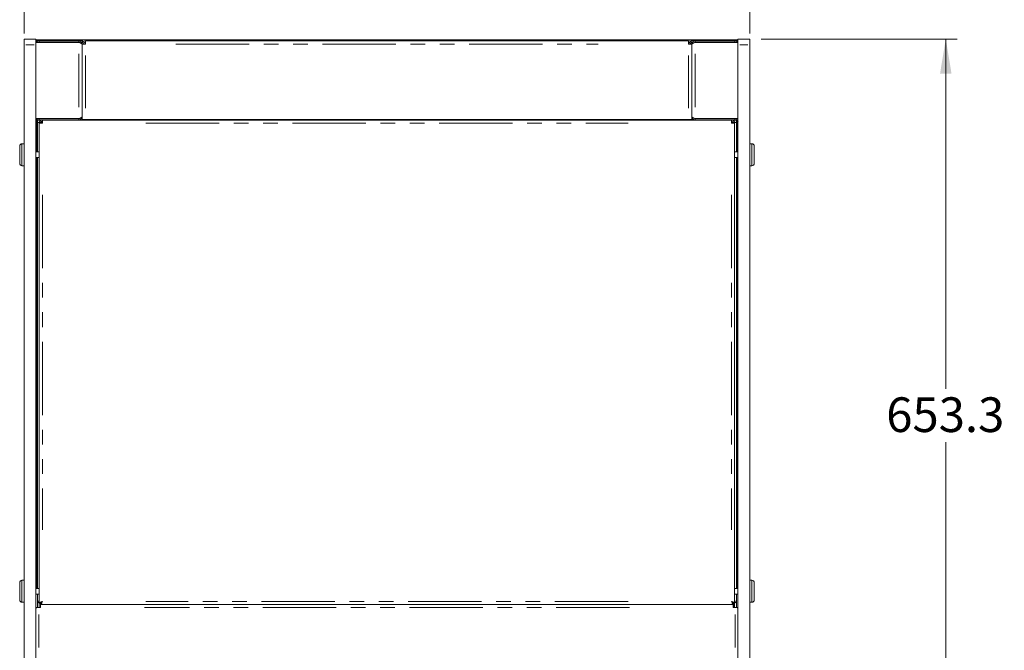
# Model space of a CAD drawing. Units: millimetres. Extents: x 16 to 826, y 7 to 580.
# Drawn here: x 257 to 342, y 467 to 522 of the extents above; entities that cross this region are included whole.
import ezdxf

# ---------------------------------------------------------------- set-up
doc = ezdxf.new("R2010")
doc.units = ezdxf.units.MM
doc.linetypes.add('PHANTOM', pattern=[12.7, 6.35, -1.27, 1.27, -1.27, 1.27, -1.27])
doc.styles.add('SLDTEXTSTYLE0', font='TXT', dxfattribs={"width": 0.605})
doc.dimstyles.new('SLDDIMSTYLE0', dxfattribs={"dimtxt": 3, "dimasz": 3, "dimexe": 0, "dimexo": 0.0625, "dimgap": 0.75, "dimtad": 0, "dimtih": 1, "dimtoh": 1, "dimdec": 1, "dimlfac": 10, "dimrnd": 1e-09, "dimzin": 12, "dimdsep": 46, "dimtxsty": 'SLDTEXTSTYLE0', "dimsah": 1, "dimcen": 0.09, "dimadec": 0, "dimazin": 3, "dimtfac": 1, "dimtofl": 0, "dimtmove": 0, "dimatfit": 3, "dimfxl": 0, "dimfrac": 2, "dimtolj": 1, "dimtzin": 12, "dimarcsym": 0})

# ---------------------------------------------------------------- blocks, each defined once
blk = doc.blocks.new('_D_7')
at = {"color": 7, "linetype": 'Continuous', "lineweight": 0}
for p, q in [((256.918, 520.539), (256.918, 534.737)), ((319.729, 520.539), (319.729, 534.737)), ((319.729, 533.737), (256.918, 533.737))]:
    blk.add_line(p, q, dxfattribs=at)
for points in [[(256.918, 533.737), (259.918, 533.237), (259.918, 534.237)], [(319.729, 533.737), (316.729, 534.237), (316.729, 533.237)]]:
    blk.add_solid(points, dxfattribs=at)
at = {"color": 7, "linetype": 'Continuous', "lineweight": 0, "insert": (283.854, 537.604, -34.764), "char_height": 3, "attachment_point": 1, "style": 'SLDTEXTSTYLE0'}
blk.add_mtext('628.1', dxfattribs=at)
blk = doc.blocks.new('_D_8')
at = {"color": 7, "linetype": 'Continuous', "lineweight": 0}
for p, q in [((320.729, 520.039), (337.708, 520.039)), ((336.708, 520.039), (336.708, 489.793)), ((336.708, 454.705), (336.708, 485.189)), ((319.444, 454.705), (337.708, 454.705))]:
    blk.add_line(p, q, dxfattribs=at)
for points in [[(336.708, 520.039), (336.208, 517.039), (337.208, 517.039)], [(336.708, 454.705), (337.208, 457.705), (336.208, 457.705)]]:
    blk.add_solid(points, dxfattribs=at)
at = {"color": 7, "linetype": 'Continuous', "lineweight": 0, "insert": (331.552, 489.056, -34.764), "char_height": 3, "attachment_point": 1, "style": 'SLDTEXTSTYLE0'}
blk.add_mtext('653.3', dxfattribs=at)

msp = doc.modelspace()

# ---------------------------------------------------------------- linework, layer by layer
at = {"color": 7, "linetype": 'Continuous', "lineweight": 15}
for p, q in [((256.918, 520.039), (257.928, 520.039)), ((256.918, 519.539), (256.918, 520.039)), ((257.928, 520.039), (257.928, 519.539)), ((318.718, 520.039), (319.729, 520.039)), ((318.718, 519.539), (318.718, 520.039)), ((319.729, 520.039), (319.729, 519.539)), ((256.918, 465.423), (256.918, 519.539)), ((261.644, 519.762), (257.928, 519.762)), ((257.928, 465.423), (257.928, 519.539)), ((257.942, 519.889), (257.942, 519.989)), ((257.942, 519.989), (258.228, 519.989)), ((258.212, 519.889), (257.942, 519.889)), ((258.096, 519.889), (258.096, 519.864)), ((261.644, 519.889), (258.212, 519.889)), ((261.644, 519.769), (258.212, 519.769)), ((258.228, 519.889), (258.228, 519.989)), ((258.228, 519.989), (258.528, 519.989)), ((261.978, 519.989), (258.528, 519.989)), ((259.848, 519.769), (259.848, 519.762)), ((261.978, 519.889), (261.644, 519.889)), ((261.644, 519.889), (261.644, 519.769)), ((261.928, 519.762), (261.981, 519.762)), ((261.928, 519.762), (261.928, 519.605)), ((261.928, 519.605), (262.048, 519.605)), ((261.928, 513.323), (261.928, 519.605)), ((261.928, 513.089), (261.928, 519.587)), ((261.978, 519.989), (314.678, 519.989)), ((261.978, 519.932), (261.978, 519.989)), ((261.978, 519.766), (261.978, 519.932)), ((262.048, 519.595), (262.048, 519.605)), ((262.212, 519.889), (314.444, 519.889)), ((262.212, 519.605), (262.212, 519.889)), ((314.444, 519.605), (314.444, 519.889)), ((314.728, 519.605), (314.608, 519.605)), ((314.608, 519.595), (314.608, 519.605)), ((314.728, 519.762), (314.675, 519.762)), ((318.128, 519.989), (314.678, 519.989)), ((314.678, 519.932), (314.678, 519.989)), ((314.678, 519.932), (314.678, 519.766)), ((315.012, 519.889), (314.678, 519.889)), ((314.728, 519.762), (314.728, 519.605)), ((314.728, 513.323), (314.728, 519.605)), ((314.728, 513.089), (314.728, 519.587)), ((315.012, 519.889), (315.012, 519.769)), ((315.012, 519.889), (318.444, 519.889)), ((315.012, 519.769), (318.444, 519.769)), ((315.012, 519.762), (318.718, 519.762)), ((316.808, 519.769), (316.808, 519.762)), ((318.128, 519.989), (318.428, 519.989)), ((318.428, 519.989), (318.428, 519.889)), ((318.428, 519.989), (318.714, 519.989)), ((318.714, 519.889), (318.445, 519.889)), ((318.561, 519.889), (318.561, 519.864)), ((318.714, 519.989), (318.714, 519.889)), ((318.718, 465.423), (318.718, 519.539)), ((319.729, 465.423), (319.729, 519.539)), ((314.748, 513.039), (314.748, 513.231)), ((261.644, 513.166), (257.928, 513.166)), ((258.078, 513.039), (257.928, 513.039)), ((257.978, 512.919), (257.928, 512.919)), ((257.978, 512.911), (257.928, 512.911)), ((257.981, 513.159), (257.976, 513.166)), ((258.078, 512.98), (257.978, 512.98)), ((257.978, 512.98), (257.978, 512.748)), ((257.978, 512.748), (257.978, 510.289)), ((257.981, 513.159), (257.991, 513.166)), ((258.078, 513.039), (258.078, 513.072)), ((258.078, 513.039), (258.078, 512.98)), ((258.212, 513.039), (258.078, 513.039)), ((258.078, 512.748), (258.078, 512.98)), ((258.078, 512.748), (258.078, 510.289)), ((258.198, 513.039), (258.198, 513.039)), ((261.644, 513.159), (258.212, 513.159)), ((258.51, 513.039), (258.212, 513.039)), ((258.228, 471.246), (258.228, 512.775)), ((258.492, 512.775), (258.228, 512.775)), ((258.493, 512.785), (258.473, 512.775)), ((258.492, 513.039), (258.492, 512.939)), ((258.503, 512.939), (258.492, 512.939)), ((258.51, 513.039), (318.147, 513.039)), ((258.928, 513.159), (258.928, 513.166)), ((258.953, 513.159), (258.953, 513.166)), ((258.977, 513.166), (258.998, 513.159)), ((259.328, 513.166), (259.328, 513.159)), ((260.528, 513.159), (260.528, 513.166)), ((261.308, 513.159), (261.33, 513.166)), ((261.353, 513.166), (261.353, 513.159)), ((261.644, 513.039), (261.644, 513.159)), ((261.928, 513.089), (262.212, 513.089)), ((261.978, 513.089), (261.978, 513.039)), ((262.055, 513.039), (262.055, 513.089)), ((262.212, 513.089), (314.444, 513.089)), ((314.728, 513.089), (314.444, 513.089)), ((314.578, 513.039), (314.578, 513.089)), ((314.601, 513.039), (314.601, 513.089)), ((314.678, 513.039), (314.678, 513.089)), ((315.012, 513.166), (318.718, 513.166)), ((315.012, 513.039), (315.012, 513.159)), ((315.012, 513.159), (318.444, 513.159)), ((315.303, 513.166), (315.303, 513.159)), ((315.348, 513.159), (315.327, 513.166)), ((317.68, 513.166), (317.658, 513.159)), ((317.703, 513.159), (317.703, 513.166)), ((317.728, 513.159), (317.728, 513.166)), ((318.147, 513.039), (318.444, 513.039)), ((318.153, 512.939), (318.164, 512.939)), ((318.164, 513.039), (318.164, 512.939)), ((318.184, 512.775), (318.164, 512.785)), ((318.164, 512.775), (318.428, 512.775)), ((318.428, 471.246), (318.428, 512.775)), ((318.578, 513.039), (318.444, 513.039)), ((318.458, 513.039), (318.458, 513.039)), ((318.578, 513.039), (318.578, 513.072)), ((318.578, 513.039), (318.718, 513.039)), ((318.578, 513.039), (318.578, 512.98)), ((318.678, 512.98), (318.578, 512.98)), ((318.578, 512.748), (318.578, 512.98)), ((318.578, 512.748), (318.578, 510.289)), ((318.676, 513.159), (318.666, 513.166)), ((318.676, 513.159), (318.681, 513.166)), ((318.678, 512.98), (318.678, 512.748)), ((318.678, 512.919), (318.718, 512.919)), ((318.678, 512.911), (318.718, 512.911)), ((318.678, 512.748), (318.678, 510.289)), ((256.528, 510.039), (256.528, 510.789)), ((256.918, 510.989), (256.728, 510.989)), ((319.928, 510.989), (319.729, 510.989)), ((320.128, 510.789), (320.128, 509.289)), ((256.528, 509.289), (256.528, 510.039)), ((258.228, 510.289), (257.928, 510.289)), ((257.928, 509.789), (258.228, 509.789)), ((257.978, 509.789), (257.978, 472.905)), ((258.078, 509.789), (258.078, 472.905)), ((318.718, 510.289), (318.428, 510.289)), ((318.428, 509.789), (318.718, 509.789)), ((318.578, 509.789), (318.578, 472.905)), ((318.678, 509.789), (318.678, 472.905)), ((256.728, 509.089), (256.918, 509.089)), ((319.729, 509.089), (319.928, 509.089)), ((256.918, 473.228), (256.728, 473.228)), ((319.928, 473.228), (319.729, 473.228)), ((256.528, 472.278), (256.528, 473.028)), ((256.528, 471.528), (256.528, 472.278)), ((258.228, 472.528), (257.928, 472.528)), ((257.978, 472.905), (257.978, 472.544)), ((257.978, 472.544), (257.978, 472.528)), ((258.078, 472.544), (258.078, 472.905)), ((258.078, 472.544), (258.078, 472.528)), ((318.718, 472.528), (318.428, 472.528)), ((318.578, 472.544), (318.578, 472.905)), ((318.578, 472.544), (318.578, 472.528)), ((318.678, 472.905), (318.678, 472.544)), ((318.678, 472.544), (318.678, 472.528)), ((320.128, 473.028), (320.128, 471.528)), ((257.928, 472.028), (258.228, 472.028)), ((258.078, 472.028), (258.078, 471.531)), ((258.078, 471.531), (258.078, 471.508)), ((258.078, 471.508), (258.078, 470.867)), ((318.428, 472.028), (318.718, 472.028)), ((318.578, 472.028), (318.578, 471.531)), ((318.578, 471.531), (318.578, 471.508)), ((318.578, 471.508), (318.578, 470.867)), ((256.728, 471.328), (256.918, 471.328)), ((258.192, 470.875), (258.342, 470.875)), ((258.328, 471.246), (258.228, 471.246)), ((258.228, 471.246), (258.228, 470.875)), ((258.328, 471.246), (258.328, 470.875)), ((258.335, 471.242), (258.328, 471.243)), ((258.328, 471.22), (258.335, 471.219)), ((258.335, 471.239), (258.335, 471.265)), ((258.335, 471.139), (258.335, 471.239)), ((318.321, 471.139), (258.335, 471.139)), ((258.342, 470.875), (258.342, 471.139)), ((318.314, 471.139), (258.342, 471.139)), ((318.314, 470.875), (318.314, 471.139)), ((318.464, 470.875), (318.314, 470.875)), ((318.321, 471.239), (318.321, 471.265)), ((318.321, 471.242), (318.329, 471.243)), ((318.321, 471.139), (318.321, 471.239)), ((318.328, 471.22), (318.322, 471.219)), ((318.328, 471.246), (318.428, 471.246)), ((318.328, 471.246), (318.328, 470.875)), ((318.428, 471.246), (318.428, 470.875)), ((319.729, 471.328), (319.928, 471.328))]:
    msp.add_line(p, q, dxfattribs=at)
at = {"color": 8, "linetype": 'PHANTOM', "lineweight": 0}
for p, q in [((257.777, 519.539), (257.07, 519.539)), ((258.212, 519.787), (258.212, 519.871)), ((258.528, 519.974), (258.528, 519.904)), ((259.212, 519.763), (259.212, 519.768)), ((259.548, 519.763), (259.548, 519.768)), ((262.117, 519.725), (262.196, 519.725)), ((270.047, 519.605), (306.61, 519.605)), ((314.461, 519.725), (314.539, 519.725)), ((317.108, 519.763), (317.108, 519.768)), ((317.444, 519.763), (317.444, 519.768)), ((318.128, 519.904), (318.128, 519.974)), ((318.444, 519.787), (318.444, 519.871)), ((319.578, 519.539), (318.87, 519.539)), ((261.644, 518.772), (261.644, 514.155)), ((262.212, 514.066), (262.212, 518.627)), ((314.444, 514.066), (314.444, 518.627)), ((315.012, 518.772), (315.012, 514.155)), ((257.993, 512.748), (258.063, 512.748)), ((258.212, 513.057), (258.212, 513.141)), ((258.242, 512.826), (258.242, 512.784)), ((258.473, 512.835), (258.363, 512.835)), ((258.428, 513.165), (258.428, 513.16)), ((258.644, 513.165), (258.644, 513.16)), ((258.698, 513.159), (258.698, 513.163)), ((267.443, 512.775), (309.214, 512.775)), ((317.958, 513.163), (317.958, 513.159)), ((318.012, 513.165), (318.012, 513.16)), ((318.293, 512.835), (318.184, 512.835)), ((318.228, 513.16), (318.228, 513.165)), ((318.414, 512.826), (318.414, 512.784)), ((318.444, 513.057), (318.444, 513.141)), ((318.663, 512.748), (318.593, 512.748)), ((256.728, 510.989), (256.728, 510.039)), ((319.928, 509.089), (319.928, 510.989)), ((256.728, 510.039), (256.728, 509.089)), ((258.492, 506.569), (258.492, 477.609)), ((318.164, 506.569), (318.164, 477.609)), ((256.728, 473.228), (256.728, 472.278)), ((319.928, 471.328), (319.928, 473.228)), ((256.728, 472.278), (256.728, 471.328)), ((258.063, 472.905), (257.993, 472.905)), ((257.993, 472.544), (258.063, 472.544)), ((318.593, 472.905), (318.663, 472.905)), ((318.663, 472.544), (318.593, 472.544)), ((258.464, 471.365), (258.438, 471.365)), ((309.319, 470.875), (267.338, 470.875)), ((309.214, 471.403), (267.443, 471.403)), ((318.219, 471.365), (318.193, 471.365)), ((258.192, 470.264), (258.192, 467.413)), ((318.464, 470.264), (318.464, 467.413))]:
    msp.add_line(p, q, dxfattribs=at)
at = {"color": 7, "linetype": 'Continuous', "lineweight": 15, "flags": 128}
for points in [[(258.096, 519.889), (258.099, 519.883), (258.106, 519.868)], [(258.212, 519.769), (258.18, 519.766), (258.165, 519.762)], [(259.212, 519.769), (259.157, 519.763), (259.149, 519.762)], [(262.212, 519.605), (262.157, 519.601), (262.104, 519.598), (262.055, 519.595), (262.012, 519.592), (261.976, 519.59), (261.95, 519.588), (261.934, 519.587), (261.928, 519.587)], [(314.444, 519.605), (314.5, 519.601), (314.553, 519.598), (314.602, 519.595), (314.645, 519.592), (314.681, 519.59), (314.707, 519.588), (314.723, 519.587), (314.728, 519.587)], [(317.444, 519.769), (317.5, 519.763), (317.507, 519.762)], [(318.444, 519.769), (318.476, 519.766), (318.492, 519.762)], [(318.561, 519.889), (318.558, 519.883), (318.551, 519.868)], [(258.421, 512.775), (258.462, 512.805), (258.496, 512.823)], [(258.492, 512.775), (258.496, 512.826), (258.499, 512.876), (258.502, 512.921), (258.505, 512.961), (258.507, 512.994), (258.509, 513.019), (258.51, 513.034), (258.51, 513.039)], [(258.644, 513.159), (258.7, 513.164), (258.707, 513.166)], [(317.949, 513.166), (317.957, 513.164), (318.012, 513.159)], [(318.164, 512.775), (318.161, 512.826), (318.158, 512.876), (318.155, 512.921), (318.152, 512.961), (318.15, 512.994), (318.148, 513.019), (318.147, 513.034), (318.147, 513.039)], [(318.161, 512.823), (318.195, 512.805), (318.236, 512.775)], [(258.192, 470.875), (258.147, 470.872), (258.102, 470.869), (258.06, 470.866), (258.023, 470.863), (257.99, 470.861), (257.964, 470.859), (257.944, 470.858), (257.932, 470.857), (257.928, 470.857)], [(318.464, 470.875), (318.51, 470.872), (318.555, 470.869), (318.596, 470.866), (318.634, 470.863), (318.667, 470.861), (318.693, 470.859), (318.712, 470.858), (318.718, 470.858)]]:
    msp.add_lwpolyline(points, dxfattribs=at)
at = {"color": 7, "linetype": 'Continuous', "lineweight": 15}
for centre, radius, start, end in [((258.212, 519.605), 0.284, 90, 146.45672), ((262.212, 519.605), 0.284, 90, 180), ((262.212, 519.605), 0.164, 90, 180), ((314.444, 519.605), 0.284, 0, 90), ((314.444, 519.605), 0.164, 0, 90), ((318.444, 519.605), 0.284, 33.54328, 90), ((258.212, 513.323), 0.284, 215.27243, 270), ((258.201, 513.038), 0.206, 233.4873, 279.70129), ((258.212, 513.323), 0.164, 253.11383, 270), ((258.492, 512.775), 0.264, 90, 180), ((258.492, 512.775), 0.164, 90, 180), ((262.242, 513.303), 0.264, 234.15519, 270), ((314.414, 513.303), 0.264, 270, 305.84481), ((318.164, 512.775), 0.264, 0, 90), ((318.164, 512.775), 0.164, 0, 90), ((318.456, 513.038), 0.206, 260.29871, 306.5127), ((318.444, 513.323), 0.164, 270, 286.88617), ((318.444, 513.323), 0.284, 270, 324.72757), ((256.728, 510.789), 0.2, 90, 180), ((319.928, 510.789), 0.2, 0, 90), ((256.728, 509.289), 0.2, 180, 270), ((319.928, 509.289), 0.2, 270, 0), ((256.728, 473.028), 0.2, 90, 180), ((319.928, 473.028), 0.2, 0, 90), ((256.728, 471.528), 0.2, 180, 270), ((258.37, 471.533), 0.291, 180.35437, 240.98323), ((258.37, 471.51), 0.291, 180.35437, 240.98323), ((318.287, 471.533), 0.291, 299.01677, 359.64563), ((318.287, 471.51), 0.291, 299.01677, 359.64563), ((319.928, 471.528), 0.2, 270, 0)]:
    msp.add_arc(centre, radius, start, end, dxfattribs=at)
for centre, start_param, end_param in [((262.242, 513.303), 2.515983, 3.141593), ((314.414, 513.303), 3.141593, 3.767203)]:
    msp.add_ellipse(centre, major_axis=(0, 0.264), ratio=0.554251, start_param=start_param, end_param=end_param, dxfattribs=at)
for points, knots in [([(261.928, 519.605), (261.925, 519.639), (261.918, 519.706), (261.863, 519.795), (261.783, 519.859), (261.705, 519.886), (261.658, 519.888), (261.644, 519.889)], [0, 0, 0, 0, 0.227626, 0.455309, 0.682996, 0.910678, 1, 1, 1, 1]), ([(261.761, 519.719), (261.761, 519.72), (261.748, 519.738), (261.707, 519.761), (261.665, 519.766), (261.644, 519.769)], [0, 0, 0, 0, 0.02249, 0.51813, 1, 1, 1, 1]), ([(261.644, 519.762), (261.682, 519.749), (261.756, 519.722), (261.85, 519.683), (261.916, 519.644), (261.924, 519.618), (261.928, 519.605)], [0, 0, 0, 0, 0.250004, 0.5, 0.749999, 1, 1, 1, 1]), ([(261.958, 519.717), (261.947, 519.727), (261.93, 519.742), (261.929, 519.757), (261.928, 519.762)], [0, 0, 0, 0, 0.686841, 1, 1, 1, 1]), ([(314.698, 519.717), (314.71, 519.727), (314.727, 519.742), (314.728, 519.757), (314.728, 519.762)], [0, 0, 0, 0, 0.686841, 1, 1, 1, 1]), ([(314.728, 519.605), (314.732, 519.639), (314.739, 519.706), (314.794, 519.795), (314.874, 519.859), (314.952, 519.886), (314.999, 519.888), (315.012, 519.889)], [0, 0, 0, 0, 0.227626, 0.455309, 0.682996, 0.910678, 1, 1, 1, 1]), ([(315.012, 519.762), (314.975, 519.749), (314.901, 519.722), (314.807, 519.683), (314.741, 519.644), (314.733, 519.618), (314.728, 519.605)], [0, 0, 0, 0, 0.250004, 0.5, 0.749999, 1, 1, 1, 1]), ([(261.928, 513.323), (261.924, 513.31), (261.916, 513.283), (261.85, 513.244), (261.756, 513.205), (261.682, 513.179), (261.644, 513.166)], [0, 0, 0, 0, 0.250001, 0.5, 0.749996, 1, 1, 1, 1]), ([(261.644, 513.039), (261.678, 513.042), (261.746, 513.049), (261.835, 513.104), (261.899, 513.184), (261.926, 513.263), (261.928, 513.309), (261.928, 513.323)], [0, 0, 0, 0, 0.227621, 0.455304, 0.682994, 0.910675, 1, 1, 1, 1]), ([(261.644, 513.159), (261.666, 513.162), (261.708, 513.167), (261.75, 513.19), (261.762, 513.208), (261.762, 513.209)], [0, 0, 0, 0, 0.493499, 0.987183, 1, 1, 1, 1]), ([(314.728, 513.323), (314.733, 513.31), (314.741, 513.283), (314.807, 513.244), (314.901, 513.205), (314.975, 513.179), (315.012, 513.166)], [0, 0, 0, 0, 0.250001, 0.5, 0.749996, 1, 1, 1, 1]), ([(315.012, 513.039), (314.979, 513.042), (314.911, 513.049), (314.822, 513.104), (314.758, 513.184), (314.731, 513.263), (314.729, 513.309), (314.728, 513.323)], [0, 0, 0, 0, 0.227621, 0.455304, 0.682994, 0.910675, 1, 1, 1, 1]), ([(257.928, 512.911), (257.931, 512.907), (257.935, 512.901), (257.968, 512.896), (257.978, 512.895)], [0, 0, 0, 0, 0.684459, 1, 1, 1, 1]), ([(262.114, 513.089), (262.111, 513.083), (262.096, 513.056), (262.077, 513.042), (262.06, 513.039), (262.055, 513.039)], [0, 0, 0, 0, 0.150154, 0.76055, 1, 1, 1, 1]), ([(314.543, 513.089), (314.546, 513.083), (314.561, 513.056), (314.58, 513.042), (314.597, 513.039), (314.601, 513.039)], [0, 0, 0, 0, 0.150154, 0.76055, 1, 1, 1, 1]), ([(318.728, 512.911), (318.726, 512.907), (318.722, 512.901), (318.689, 512.896), (318.678, 512.895)], [0, 0, 0, 0, 0.684459, 1, 1, 1, 1]), ([(258.228, 471.246), (258.232, 471.259), (258.24, 471.285), (258.301, 471.324), (258.389, 471.363), (258.458, 471.39), (258.492, 471.403)], [0, 0, 0, 0, 0.250002, 0.50001, 0.749997, 1, 1, 1, 1]), ([(258.328, 471.246), (258.331, 471.259), (258.336, 471.285), (258.374, 471.324), (258.428, 471.363), (258.471, 471.39), (258.492, 471.403)], [0, 0, 0, 0, 0.250008, 0.500001, 0.749996, 1, 1, 1, 1]), ([(258.492, 471.403), (258.48, 471.371), (258.456, 471.307), (258.42, 471.224), (258.384, 471.165), (258.356, 471.141), (258.34, 471.139), (258.335, 471.139)], [0, 0, 0, 0, 0.229582, 0.459245, 0.688919, 0.918578, 1, 1, 1, 1]), ([(258.492, 471.403), (258.479, 471.381), (258.453, 471.338), (258.413, 471.283), (258.374, 471.246), (258.348, 471.241), (258.335, 471.239)], [0, 0, 0, 0, 0.2515986, 0.5033717, 0.7551409, 1, 1, 1, 1]), ([(318.428, 471.246), (318.424, 471.259), (318.417, 471.285), (318.355, 471.324), (318.268, 471.363), (318.199, 471.39), (318.164, 471.403)], [0, 0, 0, 0, 0.250002, 0.50001, 0.749997, 1, 1, 1, 1]), ([(318.164, 471.403), (318.178, 471.381), (318.204, 471.338), (318.243, 471.283), (318.283, 471.246), (318.309, 471.241), (318.321, 471.239)], [0, 0, 0, 0, 0.2515986, 0.5033717, 0.7551409, 1, 1, 1, 1]), ([(318.164, 471.403), (318.176, 471.371), (318.2, 471.307), (318.237, 471.224), (318.273, 471.165), (318.301, 471.141), (318.317, 471.139), (318.321, 471.139)], [0, 0, 0, 0, 0.229582, 0.459245, 0.688919, 0.918578, 1, 1, 1, 1]), ([(318.328, 471.246), (318.326, 471.259), (318.321, 471.285), (318.283, 471.324), (318.229, 471.363), (318.186, 471.39), (318.164, 471.403)], [0, 0, 0, 0, 0.250008, 0.500001, 0.749996, 1, 1, 1, 1])]:
    msp.add_open_spline(points, degree=3, knots=knots, dxfattribs=at)

# ---------------------------------------------------------------- dimensions: what is measured, and where the dimension line sits
at = {"color": 7, "linetype": 'Continuous', "lineweight": 0}
dim = msp.add_linear_dim(base=(256.918, 536.039), p1=(319.729, 519.539), p2=(256.918, 519.539), dimstyle='SLDDIMSTYLE0', dxfattribs=at)
dim.commit()
dim.dimension.update_dxf_attribs({"geometry": '_D_7', "text_midpoint": (289.01, 536.039), "dimtype": 160})
dim = msp.add_linear_dim(base=(336.708, 454.705), p1=(319.729, 520.039), p2=(318.444, 454.705), angle=90, dimstyle='SLDDIMSTYLE0', dxfattribs=at)
dim.commit()
dim.dimension.update_dxf_attribs({"geometry": '_D_8', "text_midpoint": (336.708, 487.491), "dimtype": 160})

doc.saveas('drawing.dxf')
